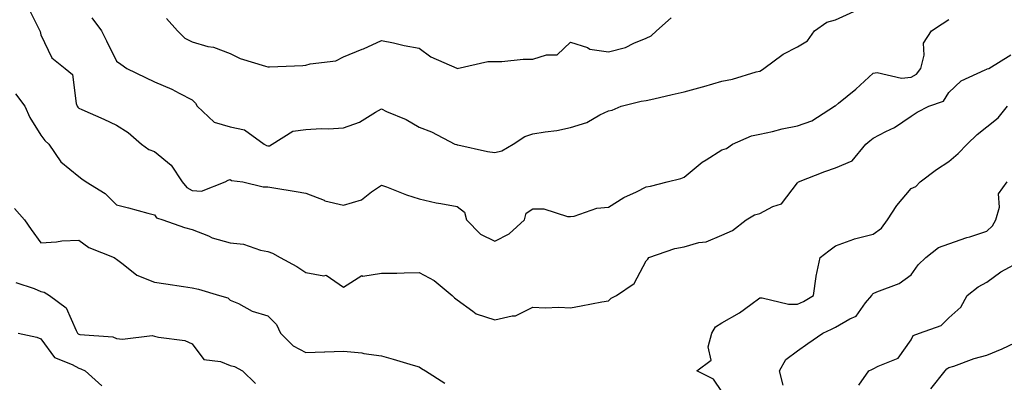
# Model space of a CAD drawing. Units: inches. Extents: x 1029203 to 1031843, y 7231898 to 7234538.
# Drawn here: x 1029742 to 1030003, y 7234099 to 7234195 of the extents above; entities that cross this region are included whole.
import ezdxf

# ---------------------------------------------------------------- set-up
doc = ezdxf.new("R2010")
doc.units = ezdxf.units.IN
doc.header["$MEASUREMENT"] = 0
doc.layers.add('Contour_10297231', color=7, linetype='Continuous', true_color=0xb47cea)

msp = doc.modelspace()

# ---------------------------------------------------------------- linework, layer by layer
at = {"layer": 'Contour_10297231'}
for points in [[(1029744.5, 7234198.38, 2934), (1029747.42, 7234192.55, 2934), (1029747.76, 7234191.92, 2934), (1029747.82, 7234191.7, 2934), (1029748.05, 7234190.82, 2934), (1029750.92, 7234184.78, 2934), (1029754.5, 7234181.92, 2934), (1029756.43, 7234180.3, 2934), (1029757.33, 7234172.65, 2934), (1029757.62, 7234171.92, 2934), (1029757.8, 7234171.68, 2934), (1029758.05, 7234171.45, 2934), (1029758.91, 7234171.06, 2934), (1029764.67, 7234168.54, 2934), (1029768.05, 7234166.92, 2934), (1029771.12, 7234164.98, 2934), (1029774.63, 7234161.92, 2934), (1029776.6, 7234160.47, 2934), (1029778.05, 7234160.01, 2934), (1029782.5, 7234156.36, 2934), (1029785.39, 7234151.92, 2934), (1029786.59, 7234150.45, 2934), (1029788.05, 7234149.67, 2934), (1029790.47, 7234149.5, 2934), (1029796.74, 7234151.92, 2934), (1029797.56, 7234152.4, 2934), (1029798.05, 7234152.53, 2934), (1029798.46, 7234152.32, 2934), (1029801.43, 7234151.92, 2934), (1029806.78, 7234150.65, 2934), (1029808.05, 7234150.6, 2934), (1029809.63, 7234150.34, 2934), (1029815.51, 7234149.38, 2934), (1029818.05, 7234148.94, 2934), (1029822.91, 7234147.06, 2934), (1029823.09, 7234146.96, 2934), (1029828.05, 7234145.76, 2934), (1029832.8, 7234147.17, 2934), (1029835.41, 7234149.27, 2934), (1029838.05, 7234151.07, 2934), (1029839.36, 7234150.6, 2934), (1029844.67, 7234148.54, 2934), (1029848.05, 7234147.45, 2934), (1029852.5, 7234146.38, 2934), (1029853.73, 7234146.23, 2934), (1029858.05, 7234145.38, 2934), (1029860.02, 7234143.89, 2934), (1029860.53, 7234141.92, 2934), (1029864.24, 7234138.11, 2934), (1029868.05, 7234136.26, 2934), (1029871.8, 7234138.18, 2934), (1029875.88, 7234141.92, 2934), (1029876.35, 7234143.63, 2934), (1029878.05, 7234144.84, 2934), (1029880.96, 7234144.82, 2934), (1029887.23, 7234142.75, 2934), (1029888.05, 7234142.74, 2934), (1029889.01, 7234142.88, 2934), (1029895.02, 7234144.95, 2934), (1029898.05, 7234145.21, 2934), (1029902.13, 7234147.84, 2934), (1029905.45, 7234149.32, 2934), (1029908.05, 7234150.63, 2934), (1029909.16, 7234150.81, 2934), (1029913.58, 7234151.92, 2934), (1029917.19, 7234152.79, 2934), (1029918.05, 7234153.18, 2934), (1029922.84, 7234157.14, 2934), (1029923.91, 7234157.78, 2934), (1029928.05, 7234160.41, 2934), (1029929.24, 7234160.72, 2934), (1029930.9, 7234161.92, 2934), (1029935.86, 7234164.11, 2934), (1029938.05, 7234164.58, 2934), (1029941.43, 7234165.29, 2934), (1029944.03, 7234165.94, 2934), (1029948.05, 7234166.72, 2934), (1029951.84, 7234168.12, 2934), (1029957.85, 7234171.92, 2934), (1029957.95, 7234172.02, 2934), (1029958.05, 7234172.07, 2934), (1029958.89, 7234172.75, 2934), (1029963.48, 7234176.49, 2934), (1029968.05, 7234180.7, 2934), (1029969.09, 7234180.89, 2934), (1029975.51, 7234179.38, 2934), (1029978.05, 7234179.61, 2934), (1029979.51, 7234180.45, 2934), (1029980.65, 7234181.92, 2934), (1029981.55, 7234185.42, 2934), (1029981.35, 7234188.63, 2934), (1029983.48, 7234191.92, 2934), (1029986.27, 7234193.7, 2934), (1029988.05, 7234194.87, 2934)], [(1029761.47, 7234195.34, 2935), (1029764.03, 7234191.92, 2935), (1029765.39, 7234189.25, 2935), (1029768.05, 7234183.87, 2935), (1029769.2, 7234183.07, 2935), (1029770.76, 7234181.92, 2935), (1029775.69, 7234179.55, 2935), (1029778.05, 7234178.37, 2935), (1029782.62, 7234176.49, 2935), (1029784.61, 7234175.37, 2935), (1029788.05, 7234173.59, 2935), (1029788.89, 7234172.76, 2935), (1029789.38, 7234171.92, 2935), (1029793.87, 7234167.74, 2935), (1029798.05, 7234166.5, 2935), (1029801.84, 7234165.72, 2935), (1029807.07, 7234161.92, 2935), (1029807.68, 7234161.55, 2935), (1029808.05, 7234161.43, 2935), (1029808.46, 7234161.5, 2935), (1029809.2, 7234161.92, 2935), (1029814.63, 7234165.34, 2935), (1029818.05, 7234165.83, 2935), (1029822.17, 7234166.03, 2935), (1029824.03, 7234165.95, 2935), (1029828.05, 7234166.2, 2935), (1029832.23, 7234167.74, 2935), (1029836.51, 7234170.39, 2935), (1029838.05, 7234171.21, 2935), (1029839.4, 7234170.57, 2935), (1029844.57, 7234168.43, 2935), (1029848.05, 7234166.4, 2935), (1029851.31, 7234165.17, 2935), (1029857.5, 7234161.92, 2935), (1029857.91, 7234161.79, 2935), (1029858.05, 7234161.75, 2935), (1029858.25, 7234161.72, 2935), (1029866.08, 7234159.95, 2935), (1029868.05, 7234159.67, 2935), (1029869.85, 7234160.12, 2935), (1029872.89, 7234161.92, 2935), (1029876, 7234163.97, 2935), (1029878.05, 7234164.62, 2935), (1029881.31, 7234165.19, 2935), (1029884.4, 7234165.56, 2935), (1029888.05, 7234166.3, 2935), (1029892.35, 7234167.62, 2935), (1029895.76, 7234169.63, 2935), (1029898.05, 7234170.72, 2935), (1029899.07, 7234170.9, 2935), (1029901.41, 7234171.92, 2935), (1029906.7, 7234173.26, 2935), (1029908.05, 7234173.46, 2935), (1029910.04, 7234173.91, 2935), (1029914.91, 7234175.07, 2935), (1029918.05, 7234175.77, 2935), (1029922.93, 7234177.04, 2935), (1029923.28, 7234177.15, 2935), (1029928.05, 7234178.56, 2935), (1029930.9, 7234179.08, 2935), (1029937.15, 7234181.02, 2935), (1029938.05, 7234181.22, 2935), (1029938.52, 7234181.45, 2935), (1029939.1, 7234181.92, 2935), (1029944.24, 7234185.72, 2935), (1029948.05, 7234187.61, 2935), (1029950.69, 7234189.28, 2935), (1029952.5, 7234191.92, 2935), (1029955.76, 7234194.21, 2935), (1029958.05, 7234194.83, 2935), (1029962.95, 7234197.02, 2935)], [(1029781.27, 7234195.13, 2936), (1029784.14, 7234191.92, 2936), (1029786.06, 7234189.92, 2936), (1029788.05, 7234188.94, 2936), (1029792.19, 7234187.78, 2936), (1029793.66, 7234187.52, 2936), (1029798.05, 7234185.88, 2936), (1029800.73, 7234184.6, 2936), (1029807.41, 7234182.56, 2936), (1029808.05, 7234182.32, 2936), (1029808.5, 7234182.36, 2936), (1029817.29, 7234182.67, 2936), (1029818.05, 7234182.76, 2936), (1029819.26, 7234183.13, 2936), (1029826.02, 7234183.94, 2936), (1029828.05, 7234185.02, 2936), (1029832.97, 7234187, 2936), (1029833.28, 7234187.14, 2936), (1029838.05, 7234189.29, 2936), (1029841.29, 7234188.68, 2936), (1029844.09, 7234187.96, 2936), (1029848.05, 7234187.33, 2936), (1029851.1, 7234184.97, 2936), (1029857.97, 7234181.99, 2936), (1029858.05, 7234181.95, 2936), (1029858.09, 7234181.96, 2936), (1029866.19, 7234183.77, 2936), (1029868.05, 7234183.79, 2936), (1029869.89, 7234183.76, 2936), (1029875.55, 7234184.42, 2936), (1029878.05, 7234184.39, 2936), (1029881.66, 7234185.54, 2936), (1029884.48, 7234185.5, 2936), (1029888.05, 7234188.84, 2936), (1029892.54, 7234187.43, 2936), (1029893.19, 7234187.06, 2936), (1029898.05, 7234186.35, 2936), (1029902.54, 7234187.43, 2936), (1029904.77, 7234188.63, 2936), (1029908.05, 7234189.93, 2936), (1029909.4, 7234190.57, 2936), (1029910.76, 7234191.92, 2936), (1029914.69, 7234195.28, 2936)], [(1029741.37, 7234175.24, 2933), (1029743.81, 7234171.92, 2933), (1029745.1, 7234168.98, 2933), (1029748.05, 7234164.3, 2933), (1029749.05, 7234162.92, 2933), (1029750.14, 7234161.92, 2933), (1029753.36, 7234157.24, 2933), (1029758.05, 7234153.36, 2933), (1029758.89, 7234152.76, 2933), (1029760.04, 7234151.92, 2933), (1029765.02, 7234148.88, 2933), (1029768.05, 7234145.82, 2933), (1029771.23, 7234145.09, 2933), (1029776.31, 7234143.67, 2933), (1029778.05, 7234143.23, 2933), (1029778.6, 7234142.46, 2933), (1029780.32, 7234141.92, 2933), (1029785.98, 7234139.85, 2933), (1029788.05, 7234139.38, 2933), (1029792.31, 7234137.66, 2933), (1029793.28, 7234137.16, 2933), (1029798.05, 7234135.82, 2933), (1029801.57, 7234135.44, 2933), (1029806.14, 7234133.83, 2933), (1029808.05, 7234133.5, 2933), (1029809.26, 7234133.12, 2933), (1029811.33, 7234131.92, 2933), (1029815.67, 7234129.54, 2933), (1029818.05, 7234127.96, 2933), (1029822.85, 7234127.12, 2933), (1029823.42, 7234127.29, 2933), (1029828.05, 7234124.13, 2933), (1029832.85, 7234127.13, 2933), (1029833.15, 7234127.02, 2933), (1029838.05, 7234127.76, 2933), (1029842.15, 7234127.82, 2933), (1029844.05, 7234127.91, 2933), (1029848.05, 7234127.97, 2933), (1029851.98, 7234125.85, 2933), (1029856.72, 7234121.92, 2933), (1029857.41, 7234121.29, 2933), (1029858.05, 7234120.72, 2933), (1029862.21, 7234117.77, 2933), (1029863.13, 7234117, 2933), (1029868.05, 7234115.47, 2933), (1029872.66, 7234116.53, 2933), (1029873.48, 7234116.48, 2933), (1029878.05, 7234118.8, 2933), (1029881.33, 7234118.64, 2933), (1029884.94, 7234118.8, 2933), (1029888.05, 7234118.64, 2933), (1029890.84, 7234119.12, 2933), (1029896.33, 7234120.2, 2933), (1029898.05, 7234120.51, 2933), (1029898.81, 7234121.16, 2933), (1029900.2, 7234121.92, 2933), (1029904.91, 7234125.06, 2933), (1029908.05, 7234131.07, 2933), (1029908.46, 7234131.51, 2933), (1029908.75, 7234131.92, 2933), (1029915.63, 7234134.35, 2933), (1029918.05, 7234134.78, 2933), (1029922, 7234135.88, 2933), (1029923.87, 7234136.09, 2933), (1029928.05, 7234137.87, 2933), (1029930.9, 7234139.07, 2933), (1029934.51, 7234141.92, 2933), (1029936.72, 7234143.25, 2933), (1029938.05, 7234143.55, 2933), (1029941.53, 7234145.4, 2933), (1029943.81, 7234146.17, 2933), (1029948.05, 7234151.65, 2933), (1029948.17, 7234151.79, 2933), (1029948.34, 7234151.92, 2933), (1029955.26, 7234154.71, 2933), (1029958.05, 7234155.64, 2933), (1029962.48, 7234157.49, 2933), (1029966.1, 7234161.92, 2933), (1029967.17, 7234162.81, 2933), (1029968.05, 7234163.49, 2933), (1029971.41, 7234165.28, 2933), (1029973.64, 7234166.34, 2933), (1029978.05, 7234169.32, 2933), (1029979.65, 7234170.33, 2933), (1029982.76, 7234171.92, 2933), (1029986.64, 7234173.32, 2933), (1029988.05, 7234175.59, 2933), (1029991.31, 7234178.66, 2933), (1029997.66, 7234181.53, 2933), (1029998.05, 7234181.74, 2933), (1029998.15, 7234181.81, 2933), (1029998.62, 7234181.92, 2933), (1030004.42, 7234185.55, 2933)], [(1029928.05, 7234096.49, 2932), (1029925.88, 7234099.75, 2932), (1029921.39, 7234101.92, 2932), (1029925.2, 7234104.77, 2932), (1029924.42, 7234108.29, 2932), (1029925.39, 7234111.92, 2932), (1029926.35, 7234113.62, 2932), (1029928.05, 7234114.64, 2932), (1029932.68, 7234117.28, 2932), (1029935.67, 7234119.54, 2932), (1029938.05, 7234121.26, 2932), (1029938.69, 7234121.27, 2932), (1029945.69, 7234119.56, 2932), (1029948.05, 7234119.58, 2932), (1029949.63, 7234120.34, 2932), (1029952.25, 7234121.92, 2932), (1029953.01, 7234126.88, 2932), (1029953.01, 7234126.96, 2932), (1029954.07, 7234131.92, 2932), (1029956.31, 7234133.66, 2932), (1029958.05, 7234135, 2932), (1029962.93, 7234136.8, 2932), (1029963.09, 7234136.88, 2932), (1029968.05, 7234138.1, 2932), (1029970.24, 7234139.73, 2932), (1029971.8, 7234141.92, 2932), (1029974.3, 7234145.68, 2932), (1029978.05, 7234150.15, 2932), (1029979.3, 7234150.67, 2932), (1029980.47, 7234151.92, 2932), (1029984.79, 7234155.18, 2932), (1029988.05, 7234157.29, 2932), (1029990.51, 7234159.46, 2932), (1029992.89, 7234161.92, 2932), (1029995.55, 7234164.42, 2932), (1029998.05, 7234166.53, 2932), (1030001.1, 7234168.87, 2932), (1030003.58, 7234171.92, 2932)], [(1029944.26, 7234098.13, 2931), (1029943.26, 7234101.92, 2931), (1029944.98, 7234105, 2931), (1029948.05, 7234107.25, 2931), (1029950.76, 7234109.21, 2931), (1029954.75, 7234111.92, 2931), (1029957.03, 7234112.94, 2931), (1029958.05, 7234113.51, 2931), (1029961.84, 7234115.71, 2931), (1029963.56, 7234116.41, 2931), (1029966.04, 7234119.91, 2931), (1029967.66, 7234121.92, 2931), (1029967.8, 7234122.18, 2931), (1029968.05, 7234122.42, 2931), (1029969.01, 7234122.88, 2931), (1029974.91, 7234125.06, 2931), (1029978.05, 7234127.37, 2931), (1029979.98, 7234129.99, 2931), (1029981.98, 7234131.92, 2931), (1029985.35, 7234134.62, 2931), (1029988.05, 7234135.52, 2931), (1029992.78, 7234137.18, 2931), (1029993.56, 7234137.43, 2931), (1029998.05, 7234138.91, 2931), (1029999.63, 7234140.34, 2931), (1030000.51, 7234141.92, 2931), (1030001.41, 7234145.28, 2931), (1030001.17, 7234148.8, 2931), (1030003.42, 7234151.92, 2931)], [(1029741.04, 7234144.92, 2932), (1029743.69, 7234141.92, 2932), (1029745.51, 7234139.38, 2932), (1029748.05, 7234135.84, 2932), (1029752.19, 7234136.06, 2932), (1029753.6, 7234136.37, 2932), (1029758.05, 7234136.54, 2932), (1029760.71, 7234134.58, 2932), (1029767.44, 7234131.92, 2932), (1029767.8, 7234131.67, 2932), (1029768.05, 7234131.45, 2932), (1029769.77, 7234130.2, 2932), (1029773.4, 7234127.28, 2932), (1029778.05, 7234125.37, 2932), (1029781.08, 7234124.95, 2932), (1029785.71, 7234124.26, 2932), (1029788.05, 7234123.93, 2932), (1029789.67, 7234123.53, 2932), (1029795.26, 7234121.92, 2932), (1029797.42, 7234121.3, 2932), (1029798.05, 7234120.69, 2932), (1029800.24, 7234119.74, 2932), (1029803.89, 7234117.76, 2932), (1029808.05, 7234116.54, 2932), (1029810.32, 7234114.19, 2932), (1029811.37, 7234111.92, 2932), (1029814.69, 7234108.56, 2932), (1029818.05, 7234106.85, 2932), (1029823.03, 7234106.95, 2932), (1029823.11, 7234106.97, 2932), (1029828.05, 7234107.13, 2932), (1029832.87, 7234106.75, 2932), (1029833.42, 7234106.55, 2932), (1029838.05, 7234105.89, 2932), (1029841.14, 7234105.01, 2932), (1029846.47, 7234103.49, 2932), (1029848.05, 7234103.04, 2932), (1029848.66, 7234102.54, 2932), (1029849.69, 7234101.92, 2932), (1029854.81, 7234098.68, 2932)], [(1029964.28, 7234098.14, 2930), (1029966.86, 7234101.92, 2930), (1029967.66, 7234102.31, 2930), (1029968.05, 7234102.47, 2930), (1029969.34, 7234103.2, 2930), (1029974.69, 7234105.28, 2930), (1029978.05, 7234110.19, 2930), (1029978.62, 7234111.34, 2930), (1029980.28, 7234111.92, 2930), (1029986, 7234113.97, 2930), (1029988.05, 7234116, 2930), (1029991.19, 7234118.78, 2930), (1029992.89, 7234121.92, 2930), (1029995.78, 7234124.19, 2930), (1029998.05, 7234125.38, 2930), (1030001.78, 7234128.18, 2930), (1030007.31, 7234131.18, 2930)], [(1029741.43, 7234125.3, 2931), (1029746.27, 7234123.7, 2931), (1029748.05, 7234122.96, 2931), (1029748.93, 7234122.8, 2931), (1029750.35, 7234121.92, 2931), (1029754.75, 7234118.62, 2931), (1029757.33, 7234112.65, 2931), (1029757.76, 7234111.92, 2931), (1029757.89, 7234111.75, 2931), (1029758.05, 7234111.67, 2931), (1029758.38, 7234111.58, 2931), (1029767.05, 7234110.92, 2931), (1029768.05, 7234110.53, 2931), (1029769.63, 7234110.34, 2931), (1029777.42, 7234111.29, 2931), (1029778.05, 7234111.15, 2931), (1029779.14, 7234110.84, 2931), (1029786.14, 7234110, 2931), (1029788.05, 7234109.09, 2931), (1029791.1, 7234104.97, 2931), (1029795.51, 7234104.47, 2931), (1029798.05, 7234103.39, 2931), (1029799.2, 7234103.08, 2931), (1029801.35, 7234101.92, 2931), (1029804.75, 7234098.61, 2931)], [(1029742.01, 7234111.92, 2930), (1029746.98, 7234110.85, 2930), (1029748.05, 7234110.38, 2930), (1029751.66, 7234105.52, 2930), (1029756.31, 7234103.66, 2930), (1029758.05, 7234102.66, 2930), (1029758.64, 7234102.52, 2930), (1029759.79, 7234101.92, 2930), (1029764.12, 7234097.99, 2930)], [(1029983.3, 7234097.17, 2929), (1029987.11, 7234101.92, 2929), (1029987.48, 7234102.48, 2929), (1029988.05, 7234102.81, 2929), (1029989.34, 7234103.22, 2929), (1029994.75, 7234105.21, 2929), (1029998.05, 7234106.11, 2929), (1030002.15, 7234107.82, 2929), (1030005.51, 7234109.38, 2929)]]:
    msp.add_polyline3d(points, dxfattribs=at)

doc.saveas('drawing.dxf')
